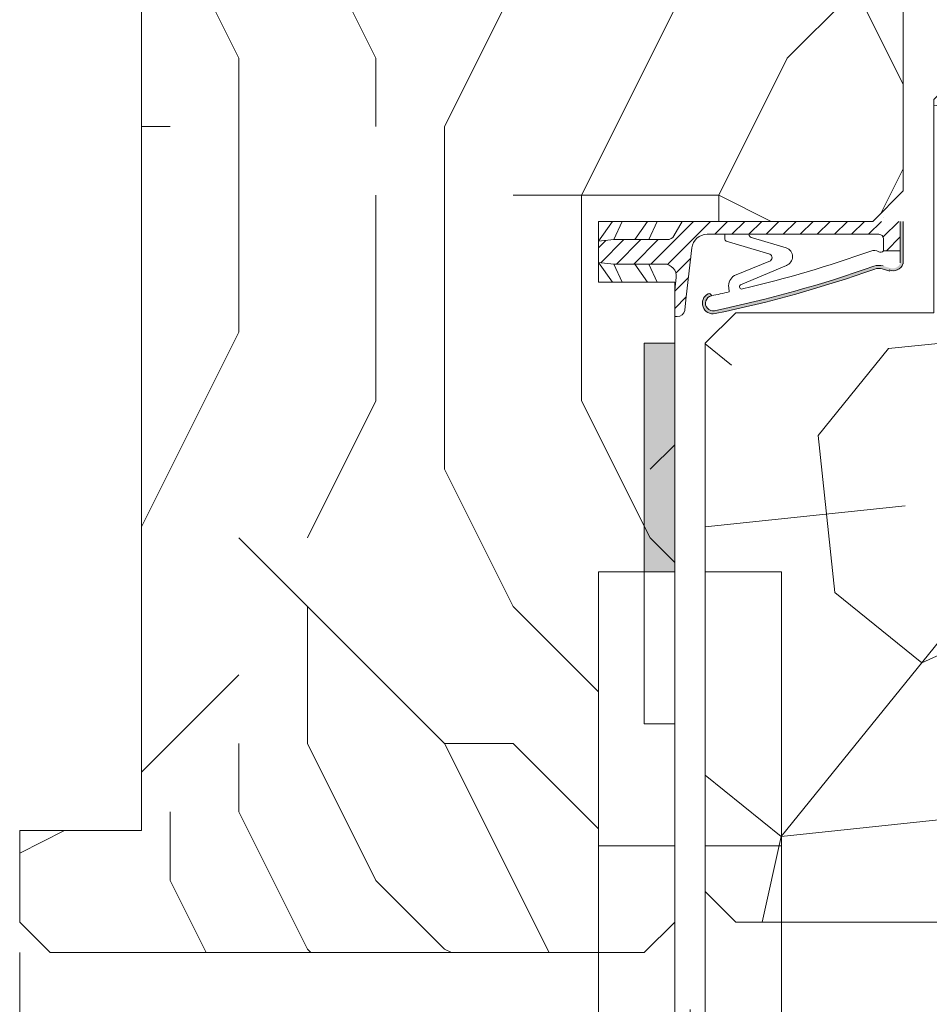
# Model space of a CAD drawing. Units: millimetres. Extents: x 0 to 419, y -14 to 587.
# Drawn here: x 82 to 112, y 413 to 445 of the extents above; entities that cross this region are included whole.
import ezdxf

# ---------------------------------------------------------------- set-up
doc = ezdxf.new("R2010")
doc.units = ezdxf.units.MM
doc.header["$PDMODE"] = 2
doc.header["$PDSIZE"] = 10
doc.linetypes.add('AM_ISO08W050', pattern=[18, 12, -1.5, 3, -1.5])
for name, color, linetype, lineweight in [('Accessoires', 5, 'Continuous', 9), ('AM_4', 3, 'Continuous', 20), ('AM_5', 3, 'Continuous', 20), ('AM_7', 4, 'AM_ISO08W050', 18), ('Contour principale', 30, 'Continuous', 15), ('Contour secondaire', 5, 'Continuous', 9)]:
    doc.layers.add(name, color=color, linetype=linetype, lineweight=lineweight)
doc.styles.get("Standard").update_dxf_attribs({"font": 'arial.ttf'})
doc.dimstyles.new('MAL-ISO$0', dxfattribs={"dimtxt": 3, "dimasz": 3, "dimexe": 1, "dimexo": 1, "dimgap": 1.5, "dimtad": 1, "dimtxsty": 'Standard', "dimcen": 0, "dimclrd": 256, "dimclre": 256, "dimclrt": 3, "dimadec": 1, "dimazin": 2, "dimtp": 0.1, "dimtm": 0.1, "dimtfac": 0.71, "dimtmove": 0, "dimatfit": 3, "dimfxl": 1, "dimlwd": -1, "dimlwe": -1, "dimarcsym": 1})

# ---------------------------------------------------------------- blocks, each defined once
blk = doc.blocks.new('*D27')
at = {"layer": 'AM_5', "transparency": 16777216}
for p, q in [((103.8420303201397, 414.2153708633879), (103.8420303201397, 366.7226977913709)), ((312.8517346967975, 414.2157048583962), (312.8517346967975, 366.7226977913709)), ((309.8517346967975, 367.7226977913709), (106.8420303201397, 367.7226977913709))]:
    blk.add_line(p, q, dxfattribs=at)
for points in [[(106.8420303201397, 368.2226977913709), (106.8420303201397, 367.2226977913709), (103.8420303201397, 367.7226977913709)], [(309.8517346967975, 368.2226977913709), (309.8517346967975, 367.2226977913709), (312.8517346967975, 367.7226977913709)]]:
    blk.add_solid(points, dxfattribs=at)
at = {"layer": 'Defpoints', "color": 0, "transparency": 16777216}
for p in [(103.8420303201397, 415.2153708633879), (312.8517346967975, 415.2157048583962), (103.8420303201397, 367.7226977913709)]:
    blk.add_point(p, dxfattribs=at)
at = {"layer": 'AM_5', "color": 3, "transparency": 16777216, "insert": (208.3468825084686, 371.8461630028307), "char_height": 4, "attachment_point": 5}
blk.add_mtext('Largeur Fond de Feuillure = LO + 5 (935)', dxfattribs=at)
blk = doc.blocks.new('*D28')
at = {"layer": 'AM_5', "transparency": 16777216}
for p, q in [((104.8420362316328, 414.2153708914581), (104.8420367850909, 381.2646664739515)), ((311.351725484912, 414.2157101372085), (311.3517260383757, 381.2646699426014)), ((107.8420367682944, 382.2646665243411), (308.3517260215792, 382.2646698922118))]:
    blk.add_line(p, q, dxfattribs=at)
for points in [[(107.8420367598961, 382.7646665243411), (107.8420367766927, 381.7646665243411), (104.8420367682944, 382.2646664739515)], [(308.3517260131809, 382.7646698922118), (308.3517260299774, 381.7646698922118), (311.3517260215792, 382.2646699426014)]]:
    blk.add_solid(points, dxfattribs=at)
at = {"layer": 'Defpoints', "color": 0, "transparency": 16777216}
for p in [(104.8420362148363, 415.2153708914581), (311.3517254681154, 415.2157101372085), (311.3517260215792, 382.2646699426014)]:
    blk.add_point(p, dxfattribs=at)
at = {"layer": 'AM_5', "color": 3, "transparency": 16777216, "insert": (208.0968813256997, 386.386769163256), "char_height": 4, "attachment_point": 5, "rotation": 9.623713195174826e-07}
blk.add_mtext('{\\fArial Black|b1|i0|c0|p34;\\C1;Largeur Ouvrant : LO (930)}', dxfattribs=at)
blk = doc.blocks.new('*D38')
at = {"layer": 'AM_5', "transparency": 16777216}
for p, q in [((82.34202930077491, 414.2153706519915), (82.34202941765217, 366.7226975799716)), ((103.8420293007749, 414.2153711189383), (103.8420294176522, 366.722697632882)), ((100.8420294151912, 367.7226976254992), (85.3420294151912, 367.7226975873544))]:
    blk.add_line(p, q, dxfattribs=at)
for points in [[(85.34202941396073, 368.2226975873544), (85.34202941642168, 367.2226975873544), (82.3420294151912, 367.7226975799716)], [(100.8420294139607, 368.2226976254992), (100.8420294164217, 367.2226976254992), (103.8420294151912, 367.722697632882)]]:
    blk.add_solid(points, dxfattribs=at)
at = {"layer": 'Defpoints', "color": 0, "transparency": 16777216}
for p in [(82.34203032013966, 415.2153704493516), (103.8420303201397, 415.2153708633879), (82.34203032013966, 367.7226973773317)]:
    blk.add_point(p, dxfattribs=at)
at = {"layer": 'AM_5', "color": 3, "transparency": 16777216, "insert": (93.09202940647043, 371.2663538137938), "char_height": 4, "attachment_point": 5, "rotation": 1.4100224706043067e-07}
blk.add_mtext('43', dxfattribs=at)
blk = doc.blocks.new('*D39')
at = {"layer": 'AM_5', "transparency": 16777216}
for p, q in [((103.8420293007749, 414.2153711189383), (103.8420293819193, 381.2426185499397)), ((104.8420351954717, 414.2153671981633), (104.8420352766161, 381.2426185524007)), ((100.8420293794584, 382.2426185425569), (91.50043844947187, 382.2426185195677)), ((104.8420352741551, 382.2426185524007), (103.8420293794584, 382.2426185499397)), ((107.8420352741551, 382.2426185597836), (110.8420352741551, 382.2426185671664))]:
    blk.add_line(p, q, dxfattribs=at)
for points in [[(100.8420293782279, 382.7426185425569), (100.8420293806888, 381.7426185425569), (103.8420293794584, 382.2426185499397)], [(107.8420352729246, 382.7426185597836), (107.8420352753856, 381.7426185597836), (104.8420352741551, 382.2426185524007)]]:
    blk.add_solid(points, dxfattribs=at)
at = {"layer": 'Defpoints', "color": 0, "transparency": 16777216}
for p in [(103.8420303201397, 415.2153708633879), (104.8420362148364, 415.215366940152), (103.8420303201397, 382.2426182943893)]:
    blk.add_point(p, dxfattribs=at)
at = {"layer": 'AM_5', "color": 3, "transparency": 16777216, "insert": (94.32513148313033, 385.7508040654004), "char_height": 4, "attachment_point": 5, "rotation": 1.4100224706043067e-07}
blk.add_mtext('2', dxfattribs=at)
blk = doc.blocks.new('Picarde nouvelle')
at = {"layer": 'AM_4', "color": 5}
for points in [[(-5, 22.99275102985757), (0, 22.99275102985666), (0, 4.992751029856663), (-5, 4.992751029856663)], [(6.999999999999886, 22.99275102985575), (1.999999999999886, 22.99275102985757), (2, 4.992751029856663), (7, 4.992751029856663)]]:
    blk.add_lwpolyline(points, close=True, dxfattribs=at)
for points in [[(-5, -10.26774059497075), (-5, 4.992751029856663), (0, 4.992751029856663), (0, -8.031672617470576)], [(6.999999999999886, -10.26774059497075), (7, 4.992751029856663), (2, 4.992751029856663), (2, -8.031672617470576)]]:
    blk.add_lwpolyline(points, dxfattribs=at)
for radius in [9.000000000000002, 4.500000000000001]:
    blk.add_circle((1, -16.97594452747035), radius, dxfattribs=at)
at = {"layer": 'AM_7', "ltscale": 0.2}
for points in [[(1, -5.753912475166544), (0.9999999999998863, -28.19797657977324)], [(-10.22203205230301, -16.97594452746944), (12.22203205230278, -16.97594452746944)]]:
    blk.add_lwpolyline(points, dxfattribs=at)
blk = doc.blocks.new('Joint ISO huisserie')
at = {"layer": 'AM_4', "ltscale": 0.5}
h = blk.add_hatch(dxfattribs=at)
h.set_pattern_fill('ANSI31', color=5, scale=2.5, angle=-89.99999961333835, style=0)
h.set_pattern_definition([(315.0000003866616, (-6814.241265504806, 2005.912430259827), (5.612660037791079, 5.612660113545361), [])])
edge = h.paths.add_edge_path()
edge.add_line((-5.139532094250171, -3.472950993455015e-08), (-22.49999999941519, -1.520452315162403e-07))
edge.add_line((-22.4999999994161, -1.520456862635911e-07), (-22.49999998861358, -1.59586390790173))
edge.add_arc((-17.49999998862586, -1.595863874082625), 4.999999999988323, 180.0000003875332, 263.4282533125949)
edge.add_line((-18.07223644455735, -6.563010483392645), (22.64447305577276, -11.25374892424952))
edge.add_arc((21.50000014390935, -21.18804214289412), 9.999999999999796, 3.8763749898862443e-07, 83.42825331262458, ccw=False)
edge.add_line((31.50000014390935, -21.18804207523817), (31.50000090707726, -133.9999997869122))
edge.add_arc((28.50000090708636, -133.9999998072103), 2.999999999991359, -89.99999961228269, 3.8766529542044736e-07, ccw=False)
edge.add_line((28.50000092738628, -136.9999998072012), (20.73776410464052, -136.9999998597154))
edge.add_line((20.73776410464052, -136.9999998597154), (20.73776417905765, -147.9999998597373))
edge.add_line((20.73776417905719, -147.9999998597373), (39.99999965814366, -147.999999729383))
edge.add_line((39.99999965814459, -147.9999997293835), (40.00000003391187, -4.928202959656119))
edge.add_line((40.00000003391142, -4.928202959655664), (30.49999999681541, 0.556624533379817))
edge.add_arc((32.99999996750557, 4.88675156920408), 4.999999999983168, 180.0000003876999, 240.0000003877011, ccw=False)
edge.add_line((27.99999996752194, 4.886751535370422), (27.99999972931528, 40.097863121111))
edge.add_line((27.99999972931801, 40.09786312111146), (26.99999966232554, 50.00000018265973))
edge.add_line((26.99999966232281, 50.00000018265973), (12.99999966232645, 50.00000008794314))
edge.add_line((12.99999966232826, 50.00000008794291), (11.99999972931346, 40.09786301287227))
edge.add_line((11.99999972931437, 40.09786301287227), (11.99999995321923, 7.000000081190819))
edge.add_arc((3.999999953222868, 7.000000027076112), 7.999999999994926, -96.57174668744972, 3.875696847899235e-07, ccw=False)
edge.add_line((3.084421623721937, -0.9474345478338364), (-5.139532094251079, -3.472996468190104e-08))
h = blk.add_hatch(color=5, dxfattribs=at)
edge = h.paths.add_edge_path()
edge.add_line((39.99999965814277, -149.7084068744475), (39.99999965814277, -147.9999997293849))
edge.add_line((39.99999965814459, -147.9999997293849), (39.21075766247668, -147.9999997347254))
edge.add_line((39.21075766247668, -147.9999997347254), (12.73776417906539, -147.9999999138468))
edge.add_arc((14.26688823253608, -143.0497726095869), 5.181020240719144, 164.2461786368269, 252.8340935906685, ccw=False)
edge.add_line((9.280481979034448, -141.6431015713511), (10.72283241643026, -136.7988361159419))
edge.add_arc((1.138638822258145, -133.9452010396067), 9.999999999974765, 343.4194215958752, 379.5047661045902)
edge.add_arc((764.6557523210759, 136.5018684489335), 800.0000000003362, 191.7300591271578, 199.5047661045716, ccw=False)
edge.add_arc((-13.74169617705593, -25.12242481212115), 4.999999999998621, 11.730059126916274, 191.7300591273211, ccw=False)
edge.add_line((-8.846114739959376, -24.1059198230796), (-8.560699774780915, -24.04665704914078))
edge.add_arc((-8.865651271524257, -22.577982618026), 1.499999999992014, 281.7300591281581, 387.5566792590635)
edge.add_arc((-13.7416961770632, -25.12242481212343), 6.999999999986614, 27.5566792587185, 191.7300591274414)
edge.add_arc((764.6557523207357, 136.5018684487552), 801.9999999999641, 191.7300591271517, 199.5047661045654)
edge.add_arc((1.13863882219448, -133.9452010396067), 8.000000000027919, -16.580578404023413, 19.50476610467399, ccw=False)
edge.add_line((8.8059936975842, -136.2281091006748), (7.363643260195204, -141.0723745560749))
edge.add_arc((14.47420346825675, -143.0282776372492), 7.374660896300797, 164.6200104737384, 251.0147811798838)
edge.add_line((12.07504767545652, -150.0017756703237), (39.99999965814504, -150.0000904650733))
edge.add_line((39.99999965139432, -150.0000904650733), (39.9999996533561, -149.7084068792046))
at = {"layer": 'AM_4', "color": 5, "ltscale": 0.5}
for p, q in [((-2.796186890918761e-07, 40.89730200082727), (12.99999966233008, 50.00000008794291)), ((11.99999972931619, 40.09786301287227), (12.99999966233008, 50.00000008794291)), ((19.99999966233736, 50.00000013531121), (26.99999966232645, 50.00000018265973)), ((19.99999966233736, 50.00000013531121), (26.99999966232645, 50.00000018265973)), ((39.99999965814641, 40.89730231992894), (26.99999966232645, 50.00000018265973)), ((27.99999972931982, 40.09786312111146), (26.99999966232645, 50.00000018265973)), ((-2.358938218094409e-07, 34.50217103239834), (11.99999972931619, 40.09786301287227)), ((11.99999982264853, 26.29979254297177), (11.99999972931619, 40.09786301287227)), ((39.99999965814641, 34.50217135526896), (27.99999972931982, 40.09786312111146)), ((27.99999982265217, 26.29979265122529), (27.99999972931982, 40.09786312111146)), ((-1.223652361659333e-07, 17.89730200199529), (11.99999982264853, 26.29979254297177)), ((11.99999988491436, 17.09786301287249), (11.99999982264853, 26.29979254297177)), ((39.99999965814459, 17.89730242887754), (27.99999982265217, 26.29979265122529)), ((27.99999988489981, 17.09786312112601), (27.99999982265217, 26.29979265122529)), ((-7.864036888349801e-08, 11.50217103317527), (11.99999988491436, 17.09786301287249)), ((11.99999988491436, 17.09786301287249), (11.99999995322105, 7.000000081190592)), ((39.99999965814641, 11.50217142783413), (27.99999988489981, 17.09786312112601)), ((27.99999988489981, 17.09786312112601), (27.99999996752558, 4.886751535370422)), ((40.00000003391506, -4.928202959655664), (30.49999999681859, 0.5566245333793631)), ((-22.49999998861131, -1.595863907901276), (-22.49999999941429, -1.520456862635911e-07)), ((-5.139532094248352, -3.47313289239537e-08), (3.084421623725575, -0.9474345478338364)), ((-18.07223644455371, -6.563010483392645), (-9.602403441314891, -7.538771337911385)), ((-9.602403441314891, -7.538771337911385), (22.64447305577414, -11.25374892425134)), ((-8.56069977480729, -24.04665704914441), (-8.846114739957557, -24.1059198230796)), ((31.50000018208266, -26.8306883013538), (31.50000014391117, -21.18804207523817)), ((31.50000022311178, -32.8940169202283), (31.50000018208266, -26.8306883013538)), ((-3.379190276204099, -35.36875392307593), (-6.365400830902217, -35.62128918165718)), ((18.67290989297726, -61.66136282547768), (26.92466093653638, -33.79597064567133)), ((31.50000022311178, -32.8940169202283), (28.5962752134019, -32.89401693988111)), ((31.50000030673073, -45.25526889986531), (31.50000022311178, -32.8940169202283)), ((11.09128174306898, -73.22030908192937), (-1.710616383819797, -43.19701931329064)), ((14.19001708123142, -62.77081531286922), (4.533085839037085, -39.08911203875141)), ((22.57452879557422, -73.13898039639571), (29.14368929935517, -50.95553923789657)), ((31.50000090707908, -133.9999997869127), (31.50000030673073, -45.25526889986531)), ((8.805993697587837, -136.2281091006748), (7.363643260197932, -141.0723745560645)), ((20.73776410464234, -136.9999998597154), (28.5000009273881, -136.9999998072012)), ((20.73776410464234, -136.9999998597154), (20.73776417906083, -147.9999998597373)), ((42.52048060455309, -136.9999997123446), (42.50000092738446, -136.9999997124924)), ((12.73776417906811, -147.9999999138486), (39.99999965814641, -147.9999997293849)), ((12.07503422420268, -150.0017756711345), (39.99999965814823, -150.001775671135))]:
    blk.add_line(p, q, dxfattribs=at)
blk.add_lwpolyline([(40.00000003391506, -4.928202959655664), (39.99999966233736, 50.00000027060946), (-3.376626409590244e-07, 50.00000000000045), (5.820766091346741e-10, 0)], dxfattribs=at)
for centre, radius, start, end in [((3.999999953228325, 7.000000027074293), 7.999999999999997, 263.4282533125692, 3.87484743724944e-07), ((32.99999996752558, 4.886751569189528), 4.999999999999999, 180.0000003874847, 240.0000003874179), ((-17.49999998860949, -1.595863874064435), 4.999999999999999, 180.0000003874847, 258.7434192674506), ((-17.49999998860949, -1.595863874064435), 4.999999999999999, 258.7434192674506, 263.4282533125692), ((21.50000014391117, -21.18804214288684), 9.999999999999998, 3.87484743724944e-07, 83.42825331256915), ((-13.74169617703228, -25.12242481213434), 6.999999999999999, 27.5566792590289, 191.7300591272976), ((-13.74169617703228, -25.12242481213434), 4.999999999999999, 11.73005912729755, 191.7300591272976), ((764.655752320783, 136.5018684488114), 790.0000000000164, 191.7300591272976, 192.5843938708626), ((-8.8656512715188, -22.5779826180401), 1.5, 281.730059127025, 27.5566792590289), ((764.6557523207848, 136.5018684488407), 802.0000000000251, 191.7300591272976, 199.5047661045479), ((764.6557523207466, 136.5018684488296), 799.9999999999803, 191.7300591272976, 199.5047661045479), ((-2.642798446628149, -44.07653215961318), 8.738860036834424, 34.80027252434253, 94.83383840393982), ((28.59627522691699, -34.89401693988839), 2, 90.00000038749907, 146.6999774403741), ((-2.989577299231314, -43.90463438279403), 1.461663473487358, 28.9545890698954, 202.9627959177219), ((764.6557523210413, 136.501868448875), 790.0000000002667, 193.2431778018502, 199.6083316358461), ((31.9519242745846, -51.44500867182387), 2.850572574581518, 99.12204405554856, 170.1127916468189), ((16.22211200068523, -61.37017607672169), 2.468035662527312, 214.5768940945968, 353.2242783425477), ((16.81863825741129, -71.16520639654436), 6.084904246562749, 199.7391135383219, 341.0724535217208), ((15.58285391780919, -130.8925973368187), 5.391630659873549, 326.9158380118504, 25.0106208578215), ((1.138638822238136, -133.9452010395976), 7.999999999999999, 343.4194215958258, 19.50476610454792), ((1.138638822238136, -133.9452010395976), 9.999999999999998, 343.4194215958258, 19.50476610454792), ((22.00126246151376, -135.0991357212588), 2.282479478710016, 146.3908952423016, 236.3881398917642), ((28.50000090708636, -133.9999998072085), 3, 270.0000003874991, 3.87484743724944e-07), ((14.61935450785131, -143.2576251181704), 6.999999999999999, 158.6862797303426, 248.6862797304134)]:
    blk.add_arc(centre, radius, start, end, dxfattribs=at)

msp = doc.modelspace()

# ---------------------------------------------------------------- hatches: boundary and pattern name
at = {"layer": 'Accessoires'}
h = msp.add_hatch(color=5, dxfattribs=at)
h.dxf.hatch_style = 1
h.paths.add_polyline_path([(103.8420299542471, 434.2153708582847), (102.8420299542471, 434.2153708390273), (102.8420302007274, 426.7118166789122), (103.8420302007274, 426.7118159922194)])
at = {"layer": 'Contour secondaire'}
h = msp.add_hatch(dxfattribs=at)
h.set_pattern_fill('352', color=5, scale=44.99999999999999, angle=180.0000025150397)
h.set_pattern_definition([(180.000002656042, (-774.4969385027309, -33.45556332601052), (-44.99999791394945, -45.00000208605043), [13.49999999999996, -31.49999999999991]), (180.000002656042, (-774.4969383984287, -35.70556332601052), (-44.99999791394945, -45.00000208605043), [13.49999999999996, -31.49999999999991]), (180.000002656042, (-776.7469381898218, -40.20556343031308), (-44.99999791394945, -45.00000208605043), [8.99999999999996, -35.99999999999984]), (180.000002656042, (-778.9969379812173, -44.70556353461518), (-44.99999791394945, -45.00000208605043), [6.749999999999979, -38.24999999999984]), (180.000002656042, (-778.9969377726122, -49.20556353461518), (-44.99999791394945, -45.00000208605043), [4.49999999999998, -40.49999999999983]), (180.000002656042, (-767.746937564008, -53.70556301310353), (-44.99999791394945, -45.00000208605043), [2.24999999999999, -11.24999999999996, 2.24999999999999, -29.24999999999991]), (180.000002656042, (-774.4969374597058, -55.95556332601041), (-44.99999791394945, -45.00000208605043), [2.24999999999999, -17.99999999999992, 6.749999999999979, -17.99999999999992]), (180.000002656042, (-783.4969373554027, -58.20556374321995), (-44.99999791394945, -45.00000208605043), [2.24999999999999, -2.24999999999999, 2.24999999999999, -38.24999999999984]), (180.000002656042, (-781.2469372511005, -60.45556363891785), (-44.99999791394945, -45.00000208605043), [2.24999999999999, -42.74999999999983]), (180.000002656042, (-778.9969370424963, -64.95556353461518), (-44.99999791394945, -45.00000208605043), [6.749999999999979, -38.24999999999984]), (180.000002656042, (-778.9969368338891, -69.45556353461518), (-44.99999791394945, -45.00000208605043), [8.99999999999996, -35.99999999999984]), (180.000002656042, (-776.7469366252849, -73.95556343031308), (-44.99999791394945, -45.00000208605043), [11.24999999999996, -13.49999999999996, 2.24999999999999, -17.99999999999992]), (270.000002656042, (-758.7469378769154, -46.95556259589216), (45.00000208605042, -44.99999791394945), [2.24999999999999, -4.49999999999998, 11.24999999999996, -26.99999999999991]), (270.000002656042, (-760.99693766831, -51.45556270019438), (45.00000208605042, -44.99999791394945), [2.24999999999999, -2.24999999999999, 6.749999999999979, -33.74999999999984]), (270.000002656042, (-763.2469368338891, -69.45556280449784), (45.00000208605042, -44.99999791394945), [4.49999999999998, -40.49999999999983]), (270.000002656042, (-765.49693766831, -51.45556290880097), (45.00000208605042, -44.99999791394945), [8.99999999999996, -13.49999999999996, 2.24999999999999, -20.24999999999991]), (270.000002656042, (-767.7469365209818, -76.20556301310353), (45.00000208605042, -44.99999791394945), [2.24999999999999, -42.74999999999983]), (270.000002656042, (-769.996937564008, -53.70556311740575), (45.00000208605042, -44.99999791394945), [6.749999999999979, -38.24999999999984]), (270.000002656042, (-774.4969374597058, -55.95556332601041), (45.00000208605042, -44.99999791394945), [4.49999999999998, -40.49999999999983]), (270.000002656042, (-778.9969374597058, -55.95556353461518), (45.00000208605042, -44.99999791394945), [2.24999999999999, -6.749999999999979, 6.749999999999979, -29.24999999999991]), (270.000002656042, (-781.2469373554027, -58.20556363891785), (45.00000208605042, -44.99999791394945), [2.24999999999999, -42.74999999999983]), (270.000002656042, (-783.4969377726122, -49.20556374321995), (45.00000208605042, -44.99999791394945), [6.299999999999979, -38.69999999999984]), (270.000002656042, (-785.7469381898218, -40.20556384752263), (45.00000208605042, -44.99999791394945), [4.49999999999998, -40.49999999999983]), (270.000002656042, (-790.2469373554027, -58.2055640561274), (45.00000208605042, -44.99999791394945), [2.24999999999999, -42.74999999999983]), (270.000002656042, (-794.7469374597058, -55.95556426473388), (45.00000208605042, -44.99999791394945), [6.749999999999979, -38.24999999999984]), (270.000002656042, (-799.2469374597058, -55.95556447333865), (45.00000208605042, -44.99999791394945), [6.749999999999979, -38.24999999999984]), (225.0000026560419, (-792.4969382941267, -37.95556416043132), (2.086050483937181e-06, -45.00000000085606), [3.18195, -3.18195, 3.18195, -54.09376028999999]), (225.0000026560419, (-783.4969377726122, -49.20556374321995), (2.086050483937181e-06, -45.00000000085606), [6.363899999999999, -57.27571028999999]), (225.0000026560419, (-765.4969367295871, -71.70556290880097), (2.086050483937181e-06, -45.00000000085606), [6.363899999999999, -57.27571028999999]), (225.0000026560419, (-774.4969372511005, -60.45556332601041), (2.086050483937181e-06, -45.00000000085606), [6.363899999999999, -57.27571028999999]), (225.0000026560419, (-776.74693766831, -51.45556343031308), (2.086050483937181e-06, -45.00000000085606), [6.363899999999999, -57.27571028999999]), (225.0000026560419, (-790.2469380855196, -42.4555640561274), (2.086050483937181e-06, -45.00000000085606), [6.363899999999999, -57.27571028999999]), (225.0000026560419, (-785.7469379812173, -44.70556384752263), (2.086050483937181e-06, -45.00000000085606), [9.545939999999998, -54.09367028999999]), (225.0000026560419, (-772.2469370424963, -64.9555632217083), (2.086050483937181e-06, -45.00000000085606), [3.18195, -60.45766028999999]), (225.0000026560419, (-769.9969368338891, -69.45556311740563), (2.086050483937181e-06, -45.00000000085606), [3.18195, -60.45766028999999]), (225.0000026560419, (-787.9969368338891, -69.45556395182473), (2.086050483937181e-06, -45.00000000085606), [3.18195, -60.45766028999999]), (225.0000026560419, (-769.9969378769154, -46.95556311740575), (2.086050483937181e-06, -45.00000000085606), [3.18195, -60.45766028999999]), (225.0000026560419, (-794.7469371467985, -62.70556426473388), (2.086050483937181e-06, -45.00000000085606), [3.18195, -60.45766028999999]), (225.0000026560419, (-778.9969373554027, -58.20556353461518), (2.086050483937181e-06, -45.00000000085606), [3.18195, -60.45766028999999]), (225.0000026560419, (-783.4969371467985, -62.70556374321995), (2.086050483937181e-06, -45.00000000085606), [3.18195, -60.45766028999999]), (315.0000026560419, (-781.246937564008, -53.70556363891785), (45.00000000085606, 2.086050483937181e-06), [3.181949999999999, -3.181949999999999, 9.545939999999995, -47.72977028999998]), (315.0000026560419, (-787.9969375640078, -53.70556395182473), (45.00000000085606, 2.086050483937181e-06), [3.181949999999999, -60.45766028999997]), (315.0000026560419, (-787.9969382941267, -37.95556395182473), (45.00000000085606, 2.086050483937181e-06), [3.181949999999999, -60.45766028999997]), (315.0000026560419, (-778.9969377726122, -49.20556353461518), (45.00000000085606, 2.086050483937181e-06), [3.181949999999999, -60.45766028999997]), (315.0000026560419, (-785.7469373554027, -58.20556384752263), (45.00000000085606, 2.086050483937181e-06), [3.181949999999999, -60.45766028999997]), (315.0000026560419, (-774.4969378769154, -46.95556332601041), (45.00000000085606, 2.086050483937181e-06), [3.181949999999999, -60.45766028999997]), (315.0000026560419, (-792.4969378769154, -46.95556416043132), (45.00000000085606, 2.086050483937181e-06), [3.181949999999999, -60.45766028999997]), (315.0000026560419, (-760.9969385027309, -33.45556270019438), (45.00000000085606, 2.086050483937181e-06), [3.181949999999999, -60.45766028999997]), (315.0000026560419, (-763.2469383984287, -35.70556280449784), (45.00000000085606, 2.086050483937181e-06), [6.363899999999998, -57.27571028999997]), (315.0000026560419, (-765.4969382941267, -37.95556290880097), (45.00000000085606, 2.086050483937181e-06), [6.363899999999998, -57.27571028999997]), (315.0000026560419, (-769.9969382941267, -37.95556311740575), (45.00000000085606, 2.086050483937181e-06), [6.363899999999998, -57.27571028999997]), (315.0000026560419, (-772.2469380855196, -42.4555632217083), (45.00000000085606, 2.086050483937181e-06), [6.363899999999998, -57.27571028999997]), (315.0000026560419, (-790.2469372511005, -60.4555640561274), (45.00000000085606, 2.086050483937181e-06), [6.363899999999998, -57.27571028999997]), (315.0000026560419, (-799.2469382941267, -37.95556447333865), (45.00000000085606, 2.086050483937181e-06), [6.363899999999998, -57.27571028999997]), (315.0000026560419, (-801.4969366252849, -73.95556457764087), (45.00000000085606, 2.086050483937181e-06), [6.363899999999998, -57.27571028999997]), (315.0000026560419, (-801.4969368338891, -69.45556457764087), (45.00000000085606, 2.086050483937181e-06), [6.363899999999998, -57.27571028999997]), (315.0000026560419, (-796.9969369381913, -67.2055643690361), (45.00000000085606, 2.086050483937181e-06), [6.363899999999998, -57.27571028999997]), (315.0000026560419, (-765.4969369381913, -67.20556290880097), (45.00000000085606, 2.086050483937181e-06), [9.545939999999995, -54.09367028999998]), (315.0000026560419, (-794.7469371467985, -62.70556426473388), (45.00000000085606, 2.086050483937181e-06), [9.545939999999995, -54.09367028999998]), (206.5650538560419, (-769.9969365209818, -76.20556311740563), (-45.00000000000418, -2.104053390563117e-06), [5.030999999999993, -95.59205896499988]), (206.5650538560419, (-769.996937564008, -53.70556311740575), (-45.00000000000418, -2.104053390563117e-06), [5.030999999999993, -95.59205896499988]), (206.5650538560419, (-774.4969369381913, -67.2055633260104), (-45.00000000000418, -2.104053390563117e-06), [5.030999999999993, -95.59205896499988]), (206.5650538560419, (-787.9969383984287, -35.70556395182473), (-45.00000000000418, -2.104053390563117e-06), [5.030999999999993, -95.59205896499988]), (206.5650538560419, (-785.7469381898218, -40.20556384752263), (-45.00000000000418, -2.104053390563117e-06), [5.030999999999993, -95.59205896499988]), (206.5650538560419, (-772.2469377726122, -49.2055632217083), (-45.00000000000418, -2.104053390563117e-06), [5.030999999999993, -95.59205896499988]), (206.5650538560419, (-772.2469367295871, -71.7055632217083), (-45.00000000000418, -2.104053390563117e-06), [5.030999999999993, -95.59205896499988]), (206.5650538560419, (-785.7469373554027, -58.20556384752263), (-45.00000000000418, -2.104053390563117e-06), [10.06199999999999, -90.56105896499989]), (243.434951476042, (-785.7469370424963, -64.95556384752263), (2.083755549655049e-06, -45.00000000000417), [5.030999999999999, -95.59205896499998]), (243.434951476042, (-792.49693766831, -51.45556416043132), (2.083755549655049e-06, -45.00000000000417), [5.030999999999999, -95.59205896499998]), (243.434951476042, (-769.9969372511005, -60.45556311740563), (2.083755549655049e-06, -45.00000000000417), [5.030999999999999, -95.59205896499998]), (243.434951476042, (-760.9969371467985, -62.70556270019438), (2.083755549655049e-06, -45.00000000000417), [5.030999999999999, -95.59205896499998]), (243.434951476042, (-787.9969375640078, -53.70556395182473), (2.083755549655049e-06, -45.00000000000417), [5.030999999999999, -95.59205896499998]), (243.434951476042, (-783.496937564008, -53.70556374321995), (2.083755549655049e-06, -45.00000000000417), [5.030999999999999, -95.59205896499998]), (243.434951476042, (-765.4969372511005, -60.45556290880097), (2.083755549655049e-06, -45.00000000000417), [10.062, -90.56105896499999]), (243.434951476042, (-799.2469379812173, -44.70556447333865), (2.083755549655049e-06, -45.00000000000417), [10.062, -90.56105896499999]), (243.434951476042, (-794.7469378769154, -46.95556426473399), (2.083755549655049e-06, -45.00000000000417), [10.062, -90.56105896499999]), (296.565053856042, (-758.7469381898218, -40.20556259589216), (2.104053405551128e-06, -45.00000000000417), [5.030999999999998, -95.59205896499996]), (296.565053856042, (-758.7469370424963, -64.95556259589216), (2.104053405551128e-06, -45.00000000000417), [5.030999999999998, -95.59205896499996]), (296.565053856042, (-767.7469385027309, -33.45556301310353), (2.104053405551128e-06, -45.00000000000417), [5.030999999999998, -95.59205896499996]), (296.565053856042, (-763.2469366252849, -73.95556280449784), (2.104053405551128e-06, -45.00000000000417), [5.030999999999998, -95.59205896499996]), (296.565053856042, (-767.7469378769154, -46.95556301310353), (2.104053405551128e-06, -45.00000000000417), [5.030999999999998, -95.59205896499996]), (296.565053856042, (-776.74693766831, -51.45556343031308), (2.104053405551128e-06, -45.00000000000417), [5.030999999999998, -95.59205896499996]), (296.565053856042, (-781.2469372511005, -60.45556363891785), (2.104053405551128e-06, -45.00000000000417), [5.030999999999998, -95.59205896499996]), (296.565053856042, (-760.9969380855196, -42.45556270019438), (-1.236554214053989e-05, -45.00000723480279), [5.030999999999998, -95.59205896499996]), (296.565053856042, (-772.2469377726122, -49.2055632217083), (2.104053405551128e-06, -45.00000000000417), [5.030999999999998, -95.59205896499996]), (296.565053856042, (-785.7469379812173, -44.70556384752263), (2.104053405551128e-06, -45.00000000000417), [5.030999999999998, -95.59205896499996]), (296.565053856042, (-790.2469377726122, -49.2055640561274), (2.104053405551128e-06, -45.00000000000417), [5.030999999999998, -95.59205896499996]), (296.565053856042, (-799.2469371467985, -62.70556447333865), (2.104053405551128e-06, -45.00000000000417), [5.030999999999998, -95.59205896499996]), (296.565053856042, (-765.4969365209818, -76.20556290880097), (2.104053405551128e-06, -45.00000000000417), [5.030999999999998, -95.59205896499996]), (296.565053856042, (-758.7469366252849, -73.95556259589216), (2.104053405551128e-06, -45.00000000000417), [10.062, -90.56105896499997]), (296.565053856042, (-765.4969380855196, -42.45556290880097), (2.104053405551128e-06, -45.00000000000417), [10.062, -90.56105896499997]), (333.434951476042, (-758.7469383984287, -35.70556259589216), (45.00000000000417, 2.083755534667038e-06), [5.030999999999999, -95.59205896499998]), (333.434951476042, (-796.9969385027309, -33.4555643690361), (45.00000000000417, 2.083755534667038e-06), [5.030999999999999, -95.59205896499998]), (333.434951476042, (-794.7469374597058, -55.95556426473388), (45.00000000000417, 2.083755534667038e-06), [5.030999999999999, -95.59205896499998]), (333.434951476042, (-776.7469381898218, -40.20556343031308), (45.00000000000417, 2.083755534667038e-06), [5.030999999999999, -95.59205896499998]), (333.434951476042, (-774.4969383984287, -35.70556332601052), (45.00000000000417, 2.083755534667038e-06), [5.030999999999999, -95.59205896499998]), (333.434951476042, (-778.9969379812173, -44.70556353461518), (45.00000000000417, 2.083755534667038e-06), [5.030999999999999, -95.59205896499998]), (333.434951476042, (-792.4969367295871, -71.70556416043041), (45.00000000000417, 2.083755534667038e-06), [5.030999999999999, -95.59205896499998]), (333.434951476042, (-796.9969366252849, -73.9555643690361), (45.00000000000417, 2.083755534667038e-06), [10.062, -90.56105896499999])])
h.paths.add_polyline_path([(110.342014005783, 438.2153838642696), (111.3420139594263, 439.2153839106268), (111.3420287169102, 449.2153717665968), (110.3420135422149, 450.215371720239), (83.3420135422149, 450.2153704686076), (82.34202871691025, 449.2153704222525), (82.34202885598131, 446.2153704222534), (86.34202885598131, 446.2153706076789), (86.34201493291734, 418.2153827517097), (82.34201493291734, 418.2153825662842), (82.34201507198749, 415.2153825662842), (83.34201511834421, 414.2153826126391), (101.3419987922253, 414.2153834470607), (101.3419988066351, 426.7118292186833), (103.84201453905, 426.7118292158015), (103.8420140984964, 436.2153835629524), (101.3420140984964, 436.21538344706), (101.342014005783, 438.21538344706)])
h = msp.add_hatch(dxfattribs=at)
h.set_pattern_fill('352', color=5, scale=73.33377942064288, angle=-38.99999875561849)
h.set_pattern_definition([(321.0000012443815, (19.94686803110744, -16.15265452653939), (103.1414930218481, 10.84061001305158), [22.00013382619287, -51.33364559445002]), (321.0000012443815, (22.25439010632736, -13.30310195066689), (103.1414930218481, 10.84061001305158), [22.00013382619287, -51.33364559445002]), (321.0000012443815, (29.71898683263967, -9.911518874141827), (103.1414930218481, 10.84061001305158), [14.66675588412858, -58.66702353651431]), (321.0000012443815, (37.18358355895199, -6.519935797616753), (103.1414930218481, 10.84061001305158), [11.00006691309643, -62.33371250754645]), (321.0000012443815, (41.79862770939181, -0.8208306458717693), (103.1414930218481, 10.84061001305158), [7.333377942064288, -66.0004014785786]), (321.0000012443815, (32.16590898046918, 16.41588488197277), (103.1414930218481, 10.84061001305158), [3.666688971032144, -18.33344485516072, 3.666688971032144, -47.66695662341787]), (321.0000012443815, (43.02208878330657, 12.34287123218553), (103.1414930218481, 10.84061001305158), [3.666688971032144, -29.33351176825715, 11.00006691309643, -29.33351176825715]), (321.0000012443815, (56.72782116201644, 5.96233550717837), (103.1414930218481, 10.84061001305158), [3.666688971032144, -3.666688971032144, 3.666688971032144, -62.33371250754645]), (321.0000012443815, (56.18579066136387, 11.11941015827077), (103.1414930218481, 10.84061001305158), [3.666688971032144, -69.66709044961074]), (321.0000012443815, (57.9512822359312, 19.12603738523567), (103.1414930218481, 10.84061001305158), [11.00006691309643, -62.33371250754645]), (321.0000012443815, (62.56632638637102, 24.82514253698065), (103.1414930218481, 10.84061001305158), [14.66675588412858, -58.66702353651431]), (321.0000012443815, (64.33181796093835, 32.83176976394554), (103.1414930218481, 10.84061001305158), [18.33344485516072, -22.00013382619287, 3.666688971032144, -29.33351176825715]), (51.00000124438152, (13.84513245131948, 17.09731545523495), (-10.84061001305157, 103.1414930218481), [3.666688971032144, -7.333377942064288, 18.33344485516072, -44.00026765238573]), (51.00000124438152, (21.30972917763179, 20.48889853176002), (-10.84061001305157, 103.1414930218481), [3.666688971032144, -3.666688971032144, 11.00006691309643, -55.00033456548216]), (51.00000124438152, (42.61945835526358, 40.97779706352004), (-10.84061001305157, 103.1414930218481), [7.333377942064288, -66.0004014785786]), (51.00000124438152, (27.00883432937677, 15.87385438132019), (-10.84061001305157, 103.1414930218481), [14.66675588412858, -22.00013382619287, 3.666688971032144, -33.0002007392893]), (51.00000124438152, (55.24112973266831, 44.91141064069769), (-10.84061001305157, 103.1414930218481), [3.666688971032144, -69.66709044961074]), (51.00000124438152, (35.01546155634167, 14.10836280675286), (-10.84061001305157, 103.1414930218481), [11.00006691309643, -62.33371250754645]), (51.00000124438152, (43.02208878330657, 12.34287123218553), (-10.84061001305157, 103.1414930218481), [7.333377942064288, -66.0004014785786]), (51.00000124438152, (48.72119393505155, 7.727827081745705), (-10.84061001305157, 103.1414930218481), [3.666688971032144, -11.00006691309643, 11.00006691309643, -47.66695662341787]), (51.00000124438152, (53.87826858614395, 8.26985758239828), (-10.84061001305157, 103.1414930218481), [3.666688971032144, -69.66709044961074]), (51.00000124438152, (47.4977328611368, -5.435874796311595), (-10.84061001305157, 103.1414930218481), [10.26672911889001, -63.06705030175288]), (51.00000124438152, (41.11719713612963, -19.14160717502148), (-10.84061001305157, 103.1414930218481), [7.333377942064288, -66.0004014785786]), (51.00000124438152, (65.27647888963392, -0.9602307184813661), (-10.84061001305157, 103.1414930218481), [3.666688971032144, -69.66709044961074]), (51.00000124438152, (68.66806196615899, -8.424827444793685), (-10.84061001305157, 103.1414930218481), [11.00006691309643, -62.33371250754645]), (51.00000124438152, (74.36716711790397, -13.03987159523351), (-10.84061001305157, 103.1414930218481), [11.00006691309643, -62.33371250754645]), (6.000001244381512, (47.35833278852719, -28.9137259765537), (46.15044150527626, 56.99105151853408), [5.185431542833658, -5.185431542833658, 5.185431542833658, -88.1533307808887]), (6.000001244381512, (47.4977328611368, -5.435874796311595), (46.15044150527626, 56.99105151853408), [10.37086308566732, -93.33876232372234]), (6.000001244381512, (47.77653300635599, 41.51982756417262), (46.15044150527626, 56.99105151853408), [10.37086308566732, -93.33876232372234]), (6.000001244381512, (47.63713293374639, 18.04197638393051), (46.15044150527626, 56.99105151853408), [10.37086308566732, -93.33876232372234]), (6.000001244381512, (41.25659720873924, 4.336244005220632), (46.15044150527626, 56.99105151853408), [10.37086308566732, -93.33876232372234]), (6.000001244381512, (49.12382436309453, -20.9070987495888), (46.15044150527626, 56.99105151853408), [10.37086308566732, -93.33876232372234]), (6.000001244381512, (45.73224128656946, -13.44250202327649), (46.15044150527626, 56.99105151853408), [15.55644129605982, -88.15318411332984]), (6.000001244381512, (49.40262450831372, 26.04860361089541), (46.15044150527626, 56.99105151853408), [5.185431542833658, -98.52419386655599]), (6.000001244381512, (51.16811608288106, 34.0552308378603), (46.15044150527626, 56.99105151853408), [5.185431542833658, -98.52419386655599]), (6.000001244381512, (73.96453668986099, 15.595054236101), (46.15044150527626, 56.99105151853408), [5.185431542833658, -98.52419386655599]), (6.000001244381512, (28.09289533068193, 5.559705079135385), (46.15044150527626, 56.99105151853408), [5.185431542833658, -98.52419386655599]), (6.000001244381512, (75.59062819181872, 0.1238302828237892), (46.15044150527626, 56.99105151853408), [5.185431542833658, -98.52419386655599]), (6.000001244381512, (51.02871601027146, 10.5773796576182), (46.15044150527626, 56.99105151853408), [5.185431542833658, -98.52419386655599]), (6.000001244381512, (61.34286531245627, 11.66144065892335), (46.15044150527626, 56.99105151853408), [5.185431542833658, -98.52419386655599]), (96.00000124438152, (49.26322443570413, 2.570752430653297), (-56.99105151853407, 46.15044150527626), [5.185431542833659, -5.185431542833659, 15.55644129605982, -77.78232102766253]), (96.00000124438152, (57.8118821633216, -4.351813795006439), (-56.99105151853407, 46.15044150527626), [5.185431542833659, -98.524193866556]), (96.00000124438152, (41.65922763678222, -24.29868182611388), (-56.99105151853407, 46.15044150527626), [5.185431542833659, -98.524193866556]), (96.00000124438152, (41.79862770939181, -0.8208306458717693), (-56.99105151853407, 46.15044150527626), [5.185431542833659, -98.524193866556]), (96.00000124438152, (59.57737373788893, 3.654813431958456), (-56.99105151853407, 46.15044150527626), [5.185431542833659, -98.524193866556]), (96.00000124438152, (33.79200048242691, 0.9446609286955621), (-56.99105151853407, 46.15044150527626), [5.185431542833659, -98.524193866556]), (96.00000124438152, (56.58842108940685, -17.51551567306374), (-56.99105151853407, 46.15044150527626), [5.185431542833659, -98.524193866556]), (96.00000124438152, (2.849552575872492, -2.307522075219913), (-56.99105151853407, 46.15044150527626), [5.185431542833659, -98.524193866556]), (96.00000124438152, (8.006627226964895, -1.765491574567334), (-56.99105151853407, 46.15044150527626), [10.37086308566732, -93.33876232372235]), (96.00000124438152, (13.1637018780573, -1.223461073914755), (-56.99105151853407, 46.15044150527626), [10.37086308566732, -93.33876232372235]), (96.00000124438152, (18.86280702980228, -5.83850522435458), (-56.99105151853407, 46.15044150527626), [10.37086308566732, -93.33876232372235]), (96.00000124438152, (26.3274037561146, -2.446922147829509), (-56.99105151853407, 46.15044150527626), [10.37086308566732, -93.33876232372235]), (96.00000124438152, (67.58400096485383, 1.889321857391124), (-56.99105151853407, 46.15044150527626), [10.37086308566732, -93.33876232372235]), (96.00000124438152, (55.90699051614467, -35.83629220221344), (-56.99105151853407, 46.15044150527626), [10.37086308566732, -93.33876232372235]), (96.00000124438152, (95.67689629553576, 7.449026936526508), (-56.99105151853407, 46.15044150527626), [10.37086308566732, -93.33876232372235]), (96.00000124438152, (91.06185214509594, 1.749921784781527), (-56.99105151853407, 46.15044150527626), [10.37086308566732, -93.33876232372235]), (96.00000124438152, (83.05522491813105, 3.515413359348855), (-56.99105151853407, 46.15044150527626), [10.37086308566732, -93.33876232372235]), (96.00000124438152, (43.16148885591616, 35.82072241242764), (-56.99105151853407, 46.15044150527626), [15.55644129605982, -88.15318411332986]), (96.00000124438152, (75.59062819181872, 0.1238302828237892), (-56.99105151853407, 46.15044150527626), [15.55644129605982, -88.15318411332986]), (347.5650524443815, (58.09068230854079, 42.60388856547777), (56.99105153591835, -46.15044148160251), [8.198716539227872, -155.7805992556532]), (347.5650524443815, (35.01546155634167, 14.10836280675286), (56.99105153591835, -46.15044148160251), [8.198716539227872, -155.7805992556532]), (347.5650524443815, (54.55969915940613, 26.59063411154798), (56.99105153591835, -46.15044148160251), [8.198716539227872, -155.7805992556532]), (347.5650524443815, (39.35170556156231, -27.14823440198637), (56.99105153591835, -46.15044148160251), [8.198716539227872, -155.7805992556532]), (347.5650524443815, (41.11719713612963, -19.14160717502148), (56.99105153591835, -46.15044148160251), [8.198716539227872, -155.7805992556532]), (347.5650524443815, (33.24996998177433, 6.101735579787967), (56.99105153591835, -46.15044148160251), [8.198716539227872, -155.7805992556532]), (347.5650524443815, (56.32519073397346, 34.59726133851288), (56.99105153591835, -46.15044148160251), [8.198716539227872, -155.7805992556532]), (347.5650524443815, (59.57737373788893, 3.654813431958456), (56.99105153591835, -46.15044148160251), [16.39743307845574, -147.5818827164254]), (24.43495006438152, (66.49993996354867, 12.20347115957593), (46.15044150730905, 56.99105151510158), [8.198716539227874, -155.7805992556533]), (24.43495006438152, (61.20346523984667, -11.81641052131875), (46.15044150730905, 56.99105151510158), [8.198716539227874, -155.7805992556533]), (24.43495006438152, (41.93802778200141, 22.65702053437033), (46.15044150730905, 56.99105151510158), [8.198716539227874, -155.7805992556533]), (24.43495006438152, (32.84733955373135, 34.73666141112248), (46.15044150730905, 56.99105151510158), [8.198716539227874, -155.7805992556533]), (24.43495006438152, (57.8118821633216, -4.351813795006439), (46.15044150730905, 56.99105151510158), [8.198716539227874, -155.7805992556533]), (24.43495006438152, (52.11277701157662, 0.2632303554333859), (46.15044150730905, 56.99105151510158), [8.198716539227874, -155.7805992556533]), (24.43495006438152, (36.23892263025643, 27.27206468481016), (46.15044150730905, 56.99105151510158), [16.39743307845575, -147.5818827164254]), (24.43495006438152, (62.82955674180441, -27.28763447459596), (46.15044150730905, 56.99105151510158), [16.39743307845575, -147.5818827164254]), (24.43495006438152, (59.43797366527934, -19.82303774828365), (46.15044150730905, 56.99105151510158), [16.39743307845575, -147.5818827164254]), (77.56505244438154, (6.922566225659738, 8.548657727617474), (46.15044148160247, 56.99105153591836), [8.198716539227872, -155.7805992556532]), (77.56505244438154, (32.30530905307877, 39.89373606221488), (46.15044148160247, 56.99105153591836), [8.198716539227872, -155.7805992556532]), (77.56505244438154, (11.39821030348997, -9.23008830087965), (46.15044148160247, 56.99105153591836), [8.198716539227872, -155.7805992556532]), (77.56505244438154, (47.2345025057034, 46.67690221526502), (46.15044148160247, 56.99105153591836), [8.198716539227872, -155.7805992556532]), (77.56505244438154, (25.24334275480944, 7.867227154355298), (46.15044148160247, 56.99105153591836), [8.198716539227872, -155.7805992556532]), (77.56505244438154, (41.25659720873924, 4.336244005220632), (46.15044148160247, 56.99105153591836), [8.198716539227872, -155.7805992556532]), (77.56505244438154, (56.18579066136387, 11.11941015827077), (46.15044148160247, 56.99105153591836), [8.198716539227872, -155.7805992556532]), (77.56505244438154, (12.07964087675214, 9.090688228270054), (46.15046722663811, 56.99104585904067), [8.198716539227872, -155.7805992556532]), (77.56505244438154, (33.24996998177433, 6.101735579787967), (46.15044148160247, 56.99105153591836), [8.198716539227872, -155.7805992556532]), (77.56505244438154, (45.73224128656946, -13.44250202327649), (46.15044148160247, 56.99105153591836), [8.198716539227872, -155.7805992556532]), (77.56505244438154, (56.04639058875427, -12.35844102197133), (46.15044148160247, 56.99105153591836), [8.198716539227872, -155.7805992556532]), (77.56505244438154, (81.28973334356371, -4.491213867616032), (46.15044148160247, 56.99105153591836), [8.198716539227872, -155.7805992556532]), (77.56505244438154, (52.39157715679581, 47.2189327159176), (46.15044148160247, 56.99105153591836), [8.198716539227872, -155.7805992556532]), (77.56505244438154, (41.53539735395842, 51.29194636570485), (46.15044148160247, 56.99105153591836), [16.39743307845574, -147.5818827164254]), (77.56505244438154, (17.77874602849712, 4.475644077830228), (46.15044148160247, 56.99105153591836), [16.39743307845574, -147.5818827164254]), (114.4349500643815, (2.307522075219913, 2.849552575872492), (-56.99105151510157, 46.15044150730907), [8.198716539227874, -155.7805992556533]), (114.4349500643815, (48.44239378983236, -39.22787527873852), (-56.99105151510157, 46.15044150730907), [8.198716539227874, -155.7805992556533]), (114.4349500643815, (68.66806196615899, -8.424827444793685), (-56.99105151510157, 46.15044150730907), [8.198716539227874, -155.7805992556533]), (114.4349500643815, (29.71898683263967, -9.911518874141827), (-56.99105151510157, 46.15044150730907), [8.198716539227874, -155.7805992556533]), (114.4349500643815, (22.25439010632736, -13.30310195066689), (-56.99105151510157, 46.15044150730907), [8.198716539227874, -155.7805992556533]), (114.4349500643815, (37.18358355895199, -6.519935797616753), (-56.99105151510157, 46.15044150730907), [8.198716539227874, -155.7805992556533]), (114.4349500643815, (81.97116391682589, 13.82956266153367), (-56.99105151510157, 46.15044150730907), [8.198716539227874, -155.7805992556533]), (114.4349500643815, (89.97779114379078, 12.06407108696633), (-56.99105151510157, 46.15044150730907), [16.39743307845575, -147.5818827164254])])
h.paths.add_polyline_path([(154.8420359111495, 432.2153740982983), (154.8420359428235, 430.4653740995288), (154.8420359405435, 430.4653740995288), (154.842036016128, 425.9653740995288), (154.8420360242708, 425.9653740995288), (154.8420360565963, 424.2153753192599), (154.842036065964, 423.6618045520976), (154.7649896960081, 423.614348464442), (154.348484192603, 423.8085681612066), (154.3826111592831, 424.206423729088), (154.0002878426566, 423.9709347780944), (153.5837823390187, 424.165154474888), (153.6179093059316, 424.5630100427404), (153.2355859890722, 424.3275210917613), (152.8190804856671, 424.5217407885404), (152.8532074525801, 424.9195963563928), (152.4708841357207, 424.6841074054137), (152.0543786323156, 424.8783271022073), (152.0885055992286, 425.2761826700597), (151.706182282602, 425.0406937190806), (151.2896767789641, 425.2349134158597), (151.3238037456442, 425.6327689837121), (150.9414804290177, 425.397280032733), (150.5249749256126, 425.5914997295266), (150.5591018922927, 425.989355297379), (150.1767785756662, 425.7538663464144), (149.7602730722611, 425.948086043179), (149.794400039174, 426.3459416110314), (149.4120767223146, 426.1104526600814), (148.9955712189095, 426.304672356846), (149.0296981855896, 426.7025279247274), (148.6473748687303, 426.4670389737338), (148.2308693653252, 426.6612586704983), (148.2649963322381, 427.0591142383798), (147.8826730156116, 426.8236252874007), (147.4661675122065, 427.0178449841798), (147.5002944788866, 427.4157005520321), (147.1179711622601, 427.1802116010531), (147.116029810439, 427.1784191652907), (146.6787730066986, 427.2710949303578), (146.5707261968425, 427.489633396723), (146.2525605610309, 427.3614298643612), (145.8153037572905, 427.4541056294283), (145.6411579147984, 427.5635662413992), (145.3890913116228, 427.5444405634317), (145.0932477210799, 427.6071440613686), (145.2901697448008, 427.4531070137921), (145.4406185680932, 427.3354223985839), (145.5738690368283, 427.2311907414772), (145.8649197719132, 427.0035239971494), (145.8581782274476, 426.6790022943119), (146.1486190639407, 426.7816077248345), (146.4396697992585, 426.5539409804922), (146.3394408302346, 426.0950539240955), (146.7217641468612, 426.3305428750455), (146.7304286618897, 426.3265025455584), (147.1382696502663, 426.1363231782809), (147.1041426835862, 425.738467610414), (147.4864660002127, 425.9739565613931), (147.9029715036178, 425.7797368646285), (147.8688445369377, 425.3818812967471), (148.251167853797, 425.6173702477262), (148.6676733572021, 425.4231505509471), (148.6335463902892, 425.0252949830947), (149.0158697071486, 425.2607839340738), (149.4323752105537, 425.0665642372801), (149.3982482436407, 424.6687086694278), (149.7805715602672, 424.9041976204069), (150.1970770636723, 424.7099779236278), (150.1629500972251, 424.3121223557754), (150.5452734138516, 424.5476113067545), (150.9617789172567, 424.3533916099609), (150.9276519505766, 423.9555360421085), (151.3099752672031, 424.191024993073), (151.7264807706082, 423.9968052963085), (151.6923538036953, 423.5989497284256), (152.0746771205546, 423.8344386794061), (152.4911826239597, 423.640218982611), (152.4570556572796, 423.2423634147731), (152.839378974139, 423.4778523657523), (153.2558844775441, 423.2836326689586), (153.2217575106312, 422.8857771011062), (153.6040808274905, 423.1212660520853), (154.0205863308956, 422.9270463553062), (153.9864593639827, 422.5291907874538), (154.368782680842, 422.764679738433), (154.7852881842472, 422.5704600416393), (154.751161217567, 422.1726044737869), (154.8420360921923, 422.2285781169109), (154.8420361909685, 416.7153717831839), (154.8420362188394, 415.2153717915822), (105.8420362148363, 415.2153709094605), (104.8420361968093, 416.215370891458), (104.8420358723226, 434.2153708914608), (105.8420358542955, 435.2153709094879), (112.342035854296, 435.215371026664), (112.3420357281068, 442.215371026664), (113.3420357100798, 443.2153710446911), (165.3420357100792, 443.2153719821), (166.3420357281063, 442.2153720001237), (166.3420359071462, 432.2153743068397)])
h.paths.add_polyline_path([(127.7821479055559, 425.351797475882), (127.7821478865398, 433.0789461798383), (133.8667317883133, 433.0789461948123), (133.8667318073294, 425.3517974908559)], flags=16)

# ---------------------------------------------------------------- linework, layer by layer
at = {"layer": 'Accessoires'}
msp.add_lwpolyline([(103.8420299542471, 434.2153708582847), (102.8420299542471, 434.2153708390273), (102.842030194966, 421.7153708390273), (103.842030194966, 421.7153708582847)], close=True, dxfattribs=at)
at = {"layer": 'Contour principale'}
msp.add_lwpolyline([(82.34203015397031, 418.2153704222525), (82.34203029304047, 415.2153704222525), (83.34203033939718, 414.2153704686078), (102.8420303393972, 414.2153713725646), (103.8420302930405, 415.2153714189213), (103.8420293195512, 436.2153714189213), (101.3420293195512, 436.2153713030297), (101.3420292268378, 438.2153713030287), (110.342029226836, 438.2153717202401), (111.3420291804792, 439.2153717665968), (111.3420287169102, 449.2153717665968), (110.3420286705535, 450.2153717202401), (83.34202867055353, 450.2153704686078), (82.34202871691025, 449.2153704222525), (82.34202885598131, 446.2153704222525), (86.34202885598131, 446.2153706076798), (86.34203015397031, 418.2153706076789), (82.34203015397031, 418.2153704222525)], dxfattribs=at)
msp.add_lwpolyline([(113.3420357100798, 443.2153710446911), (165.3420357100792, 443.2153719821), (166.3420357281063, 442.2153720001237), (166.3420359071462, 432.2153743068397), (154.8420359111495, 432.2153740982983), (154.8420362188394, 415.2153717915822), (105.8420362148363, 415.2153709094605), (104.8420361968093, 416.215370891458), (104.8420358723226, 434.2153708914608), (105.8420358542955, 435.2153709094879), (112.342035854296, 435.215371026664), (112.3420357281068, 442.215371026664)], close=True, dxfattribs=at)

# ---------------------------------------------------------------- block references
at = {"layer": 'Contour secondaire'}
for name, p, xscale, yscale, zscale, rotation in [('Joint ISO huisserie', (103.8420293195512, 436.2153714138182), 0.05000030415043827, 0.05000030415043827, 0.05000030415043827, 90.00000265604277), ('Picarde nouvelle', (104.8420362148362, 415.2153695205981), -0.500003041504383, 0.5000030415043833, 0.5000030415043833, 359.9999999339313)]:
    msp.add_blockref(name, p, dxfattribs=dict(at, xscale=xscale, yscale=yscale, zscale=zscale, rotation=rotation))

# ---------------------------------------------------------------- dimensions: what is measured, and where the dimension line sits
at = {"layer": 'AM_5'}
dim = msp.add_linear_dim(base=(82.34203032013966, 367.7226973773317), p1=(103.8420303201397, 415.2153708633879), p2=(82.34203032013966, 415.2153704493516), angle=1.103381542097854e-06, dimstyle='MAL-ISO$0', override={"dimtxt": 4, "dimlfac": 2}, dxfattribs=at)
dim.commit()
dim.dimension.update_dxf_attribs({"geometry": '*D38', "text_midpoint": (93.09203032013966, 371.2663535846987)})
dim = msp.add_linear_dim(base=(103.8420303201397, 382.2426182943893), p1=(104.8420362148364, 415.215366940152), p2=(103.8420303201397, 415.2153708633879), angle=359.9999999339242, dimstyle='MAL-ISO$0', override={"dimtxt": 4, "dimlfac": 2}, dxfattribs=at)
dim.commit()
dim.dimension.update_dxf_attribs({"geometry": '*D39', "text_midpoint": (94.32513243244512, 382.2426182943893), "dimtype": 160})
for base, p1, p2, angle, text, picture, middle in [((103.8420303201397, 367.7226977913709), (312.8517346967975, 415.2157048583962), (103.8420303201397, 415.2153708633879), 9.639346257545157e-07, 'Largeur Fond de Feuillure = LO + 5 (935)', '*D27', (208.3468825084686, 371.8461630028307)), ((311.3517260215792, 382.2646699426014), (104.8420362148363, 415.2153708914581), (311.3517254681154, 415.2157101372085), 180.0000009623713, '{\\fArial Black|b1|i0|c0|p34;\\C1;Largeur Ouvrant : LO (930)}', '*D28', (208.0968813256997, 386.386769163256))]:
    dim = msp.add_linear_dim(base=base, p1=p1, p2=p2, angle=angle, text=text, dimstyle='MAL-ISO$0', override={"dimtxt": 4, "dimlfac": 2}, dxfattribs=at)
    dim.commit()
    dim.dimension.update_dxf_attribs({"geometry": picture, "text_midpoint": middle})

doc.saveas('drawing.dxf')
